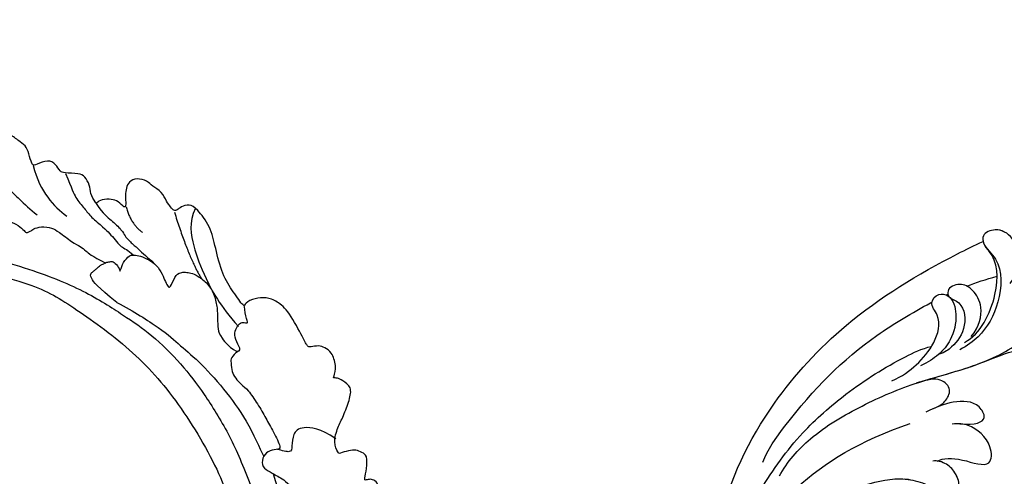
# Model space of a CAD drawing. Units: millimetres. Extents: x 5083 to 7603, y 1713 to 3495.
# Drawn here: x 7242 to 7250, y 2112 to 2116 of the extents above; entities that cross this region are included whole.
import ezdxf

# ---------------------------------------------------------------- set-up
doc = ezdxf.new("R2010")
doc.units = ezdxf.units.MM
doc.linetypes.add('HIDDEN', pattern=[9.525, 6.35, -3.175])
doc.layers.add('H-06.木作(細線)', color=8, linetype='Continuous')
doc.layers.add('H-08.木作(細線)', color=8, linetype='Continuous')

# ---------------------------------------------------------------- blocks, each defined once
blk = doc.blocks.new('SE-21110L')
at = {"layer": 'H-08.木作(細線)'}
for points, degree in [([(511.6, -461.9), (361.7, -488.5), (272.8, -511.3), (196.7, -540.5), (131.9, -574.7), (82.4, -617.8), (44.4, -667.3), (27.8, -725.6), (26.2, -729.8), (19.2, -733.8), (-0.1, -730.8), (-22, -715.9), (-23, -715.4), (-36.4, -739.7), (-43.4, -746.2), (-55.3, -750.2), (-70.2, -745.2), (-75.7, -735.3), (-79.6, -711), (-79.6, -711.4), (-92.5, -717.4), (-106.5, -713.4), (-111.4, -704.5), (-107, -664.8), (-107.9, -666.3), (-121.4, -672.7), (-144.2, -672.7), (-158.1, -671.2), (-169.1, -661.3), (-168.6, -661.3), (-201.9, -685.6), (-225.8, -708.5), (-240.7, -725.8), (-253.1, -738.7), (-259.1, -750.2), (-260.4, -756), (-259.3, -771.2), (-257.3, -780), (-257.7, -785.8), (-265.7, -791.8), (-278.2, -796.8), (-287.6, -796.8), (-304.1, -794.3), (-317, -787.3), (-329, -773.9), (-339.9, -737.1), (-339.5, -701.7), (-339.9, -701.7), (-348.9, -713.2), (-354.4, -725.6), (-359.2, -738.9), (-371.4, -759.7), (-377.7, -766), (-390.2, -768.5), (-401.7, -766.3), (-405.7, -756.9), (-406.7, -749.5), (-407.3, -747), (-414.5, -755.4), (-417.9, -766.9), (-427.3, -780.9), (-437.9, -792.1), (-447.8, -796.8), (-460, -796.2), (-471.8, -786.8), (-476.2, -767.2), (-477.8, -759.1), (-478.4, -760.1), (-489, -769.1), (-511.8, -781.3), (-530.8, -788.1), (-548.6, -790.6), (-563.2, -790.3), (-579.5, -787.2), (-595, -781.6), (-602.5, -772.2), (-603.8, -764.4), (-604.1, -751), (-599.4, -729.5), (-587.2, -706.5), (-571.7, -686.2), (-555.8, -672.8), (-546.1, -666), (-545.2, -665.4), (-555.1, -661.3), (-558.6, -652.3), (-556.7, -643.6), (-552, -637.9), (-542.4, -632), (-531.5, -627.6), (-516.5, -620.4), (-515.6, -618.6), (-534.3, -617.3), (-553, -609.2), (-560.1, -601.8), (-565.7, -589.9), (-565.8, -576.8), (-561.4, -569), (-553.9, -565.9), (-550.2, -563.7), (-549.5, -562.8), (-567.9, -560.6), (-713.3, -534.1), (-837.3, -472.2), (-958.1, -390.6), (-1091.9, -256.9), (-1183.3, -129.8), (-1219.2, -22.1), (-1255.1, 94.9), (-1293.9, 158.1), (-1318.4, 170.3), (-1345, 170.3), (-1365.4, 158.1), (-1381.7, 147.9), (-1394, 147.9), (-1406.7, 175.6), (-1406.7, 210.7), (-1389.1, 220.3), (-1374.7, 246.7), (-1361.9, 259.5), (-1338.8, 259.5), (-1322.8, 254.7), (-1319.6, 249.1), (-1311.6, 261.9), (-1303.6, 265.9), (-1283.6, 260.3), (-1271.9, 261), (-1254.4, 272.5), (-1217.4, 262.5), (-1190.8, 245.7), (-1185.8, 234.6), (-1186.8, 234.6), (-1183.3, 245.2), (-1188.3, 255.7), (-1199.3, 276.2), (-1211.4, 296.2), (-1211.4, 308.4), (-1204.8, 313.9), (-1198.3, 314.4), (-1193.3, 312.4), (-1192.3, 313.9), (-1195.3, 327.9), (-1195.8, 346.4), (-1188.8, 349.9), (-1180.3, 353.4), (-1171.3, 352.4), (-1157.7, 347.9), (-1157.7, 347.9), (-1149.7, 362.5), (-1155.9, 383.3), (-1163.1, 397.7), (-1171.2, 420.2), (-1174.4, 437), (-1160.7, 446.6), (-1154.3, 449), (-1148.7, 449), (-1149.5, 449), (-1153.5, 465), (-1146.3, 484.2), (-1136.7, 489.1), (-1129.5, 492.3), (-1117.5, 489.9), (-1114.2, 489.9), (-1109.4, 499.5), (-1088.6, 537.3), (-1072.6, 550.9), (-1058.1, 555.7), (-1042.9, 554.1), (-1029.3, 547.7), (-1029.3, 540.5), (-1014, 562.1), (-998.8, 584.5), (-989.2, 621.4), (-982.8, 649.4), (-963.5, 673.4), (-953.9, 679), (-941.9, 675), (-937.9, 670.2), (-933.1, 669.4), (-929.1, 674.2), (-923.5, 681.4), (-917, 695), (-903.4, 702.3), (-898, 708.8), (-883, 713.3), (-872.4, 707.3), (-869.4, 699.3), (-867.9, 689.7), (-869.4, 676.2), (-867.9, 671.7), (-858.4, 681.7), (-850.4, 684.2), (-836.3, 683.7), (-829.3, 678.2), (-829.3, 677.7), (-820.8, 691.7), (-821.3, 702.3), (-813.3, 714.3), (-807.2, 717.8), (-784.7, 718.3), (-781.2, 719.3), (-774.6, 730.3), (-765.1, 735.8), (-747.6, 728.8), (-744.1, 726.3), (-739.5, 739.8), (-736, 752.9), (-727.5, 758.4), (-714, 768.9), (-704.9, 770.9), (-694.9, 766.4), (-686.4, 763.9), (-677.3, 755.9), (-675.3, 751.9), (-655.8, 765.9), (-645.7, 784), (-636.7, 788), (-617.6, 795.6), (-597.1, 802.1), (-584, 805.1), (-577, 803.6), (-572.5, 795.6), (-561, 778.1), (-562.2, 768), (-556.9, 756.7), (-557.2, 757.4), (-538.4, 758), (-525.5, 756.1), (-518.3, 753), (-510.8, 744.5), (-513.6, 725.7), (-520.8, 720.4), (-524.6, 713.2), (-525.2, 707.8), (-520.2, 706.3), (-508.3, 706.9), (-492.9, 707.5), (-470.9, 703.4), (-456.2, 697.2), (-448.3, 690.6), (-441.4, 680.5), (-437, 669.3), (-436.1, 658.9), (-435.5, 648.9), (-426.7, 641.9), (-413, 633.1), (-393.8, 622.6), (-387.3, 612.2), (-388.1, 598.6), (-392.2, 594.6), (-391.4, 588.1), (-383.3, 581.7), (-374.5, 570.5), (-367.3, 556.9), (-363.3, 541.6), (-364.9, 528.8), (-372.9, 524), (-383.3, 517.5), (-391.4, 515.1), (-397.8, 515.1), (-397.8, 510.3), (-393, 494.3), (-396.2, 476.6), (-395.4, 457.4), (-399.4, 447), (-417.8, 418.1), (-429.1, 399.6), (-459.6, 384.4), (-462.8, 381.2), (-487.7, 378.8), (-508.6, 381.2), (-539.1, 386), (-552.7, 395.6), (-568.8, 417.3), (-580.8, 443), (-572, 495.1), (-559.9, 512.7), (-543.9, 518.4), (-531.8, 522.4), (-523, 521.6), (-515.5, 518.9), (-512.3, 510.2)], 3), ([(-679.9, 754.1), (-700.2, 706), (-729.4, 680.6), (-740.8, 669.2), (-751, 661.6)], 3), ([(-744.6, 727.5), (-754.8, 690.8), (-772.6, 674.3), (-790.3, 660.4)], 3), ([(-788.1, 717.4), (-797, 697), (-801, 685.2), (-814.4, 670.8), (-822.3, 659.9), (-840.2, 646), (-847.6, 638.1), (-855.6, 630.1), (-862, 620.7), (-872.9, 616.2), (-879.5, 609.8)], 3), ([(-961.9, 673.3), (-953.1, 654.3), (-959.5, 621), (-974.6, 582.9), (-996, 544), (-1021.4, 516.2)], 3), ([(-829.6, 677.9), (-839.8, 663), (-849.4, 656.8), (-865, 642.2), (-868.1, 634.8), (-874, 629.2), (-877.7, 625.2), (-883.6, 620.8), (-899.7, 605.7), (-907.5, 599.8)], 3), ([(-869.7, 674.1), (-875.3, 651.9), (-891.9, 640)], 2), ([(-934, 667.8), (-954.7, 604.3), (-971.7, 579.1)], 2), ([(-640.9, 613.5), (-644.4, 629.9), (-656.1, 634.1), (-663.5, 633.8), (-679.9, 629.4), (-672.7, 639.5), (-682.9, 654.6), (-693, 656.1), (-703.1, 657), (-716.6, 651.7), (-729.1, 645.9), (-735.4, 638.2), (-737.8, 637.8), (-742.1, 639.7), (-745.5, 642.6), (-755.6, 646.9), (-772, 644.5), (-778.7, 640.2), (-799, 625.3), (-809.1, 620.4), (-816.3, 614.7), (-823.5, 608.4), (-843.3, 598.3)], 3), ([(-638.2, 614), (-662.4, 610.6), (-741.6, 590.8), (-816.6, 561.4), (-869.7, 528), (-904.7, 505.3), (-947.1, 464.3), (-976, 427.2), (-1010.9, 373.2), (-1037.5, 314.1), (-1069, 224.8), (-1081.1, 142.3), (-1083.5, 87.8), (-1078.6, 27), (-1056.8, -73.7), (-1027.7, -142.8)], 3), ([(-858.9, 546.1), (-832.4, 566.6), (-821.7, 580.1), (-823.7, 584.9), (-827.5, 587.8), (-830.9, 590.7), (-834.8, 594.6), (-838.2, 597), (-840.6, 597), (-842.5, 599.5), (-849.3, 600.4), (-852.2, 601.4), (-859.5, 595.6), (-862.9, 587.4), (-862.4, 587.4), (-866.3, 600.4), (-875, 609.6), (-878.9, 609.6), (-886.6, 609.6), (-897.7, 605.3), (-908.9, 599), (-917.6, 587.8), (-922.4, 576.2), (-925.8, 569), (-929.7, 565.1), (-935.5, 582.5), (-943.3, 587.8), (-949.6, 587.8), (-956.8, 586.9), (-966, 583.5), (-980.5, 572.9), (-989.3, 557.3), (-993.2, 539.9), (-993.2, 526.3), (-994.2, 511.8), (-997.1, 501.7), (-1016.9, 481.4), (-1026.7, 483.2), (-1018.9, 495.8), (-1015.5, 507.9), (-1019.9, 516.1), (-1023.7, 521.4), (-1029.1, 521.9), (-1035.4, 520), (-1031, 527.7), (-1029.1, 543.2), (-1028.6, 544.1)], 3), ([(-512.3, 510.2), (-503.5, 526.5), (-512.3, 554.2), (-512.3, 554.2), (-556.3, 576.8), (-617.3, 597.8), (-746.3, 571.8), (-795.4, 542.9), (-879.7, 485), (-942.6, 415.9), (-1004.3, 315.3), (-1025.7, 238.6), (-1039.5, 156.8), (-1035.8, 47.5), (-1030.5, 7.8), (-1011.7, -49.8), (-1011.3, -48.9)], 3), ([(-858.9, 546.1), (-881.7, 534.2), (-920, 511.1), (-943.9, 489.5), (-971.9, 467.2), (-1007.8, 427.3), (-1037.3, 386.7), (-1055.7, 346), (-1057.5, 342.6)], 3), ([(-1153.3, 367.6), (-1132.9, 381.6), (-1106.1, 384.2), (-1096, 374), (-1094.7, 356.2), (-1094.7, 347.3), (-1081.9, 351.1), (-1075.6, 352.5)], 3), ([(-1070.5, 319.6), (-1079.5, 290.2), (-1087.5, 271.2), (-1091.5, 257.3), (-1096, 233.6), (-1102, 206.1), (-1107.5, 180.2), (-1108.5, 162.7), (-1110.5, 149.7), (-1111.5, 94.7), (-1103.5, 28.1), (-1091, -38.3), (-1076.5, -85.4), (-1030, -183.2), (-995.5, -229.8), (-952.5, -276.7), (-874, -350.3)], 3)]:
    blk.add_open_spline(points, degree=degree, dxfattribs=at)
blk.add_open_spline([(-1022, 483), (-1011.7, 476.7), (-1012, 467), (-1013.5, 455.2), (-1018.1, 447), (-1026.2, 438.5), (-1035, 432.2), (-1048.6, 412.8), (-1059.8, 393.9), (-1069.5, 376.5), (-1082.1, 353.2), (-1074.8, 352.8), (-1062.7, 350.3), (-1055.4, 341.1), (-1054.9, 328.1), (-1066.6, 322.3), (-1077.2, 316), (-1083.5, 312.9), (-1096.1, 302.8), (-1101.9, 295), (-1106.3, 284.9), (-1114.5, 267), (-1123.3, 250), (-1125.7, 239.6), (-1134.9, 217.4), (-1140.7, 188.3), (-1146.5, 147.7), (-1147, 107.7), (-1142.7, 96.6), (-1142.1, 89.8)], degree=3, knots=[0, 0, 0, 0, 1, 2, 3, 4, 5, 6, 7, 8, 9, 10, 11, 12, 13, 14, 15, 16, 17, 18, 19, 20, 21, 22, 23, 24, 25, 26, 26.837127, 26.837127, 26.837127, 26.837127], dxfattribs=at)
blk = doc.blocks.new('SE-21118L-d')
at = {"layer": 'H-08.木作(細線)'}
for points, knots in [([(-32.35, -11.48), (-33.47, -9.66), (-35.16, -4.99), (-35.25, 3), (-34.4, 11.14), (-31.71, 20.16), (-32.38, 28.39), (-35.43, 34.05), (-36.21, 38.42), (-36.21, 41.76), (-33.55, 43.38), (-34.62, 45.38), (-37.64, 45.36), (-38.94, 43.83), (-39.33, 42.32), (-39.11, 41.12)], [0, 0, 0, 0, 6.477567, 14.633031, 23.14272, 33.184688, 40.043546, 47.31489, 51.538284, 53.678294, 56.137914, 57.796827, 60.103772, 62.815178, 65.062576, 65.062576, 65.062576, 65.062576]), ([(-32.35, -11.48), (-33.47, -9.66), (-35.16, -4.99), (-35.25, 3), (-34.4, 11.14), (-31.71, 20.16), (-32.38, 28.39), (-35.43, 34.05), (-36.21, 38.42), (-36.21, 41.76), (-33.55, 43.38), (-34.62, 45.38), (-37.64, 45.36), (-38.94, 43.83), (-39.33, 42.32), (-39.11, 41.12)], [0, 0, 0, 0, 6.477567, 14.633031, 23.14272, 33.184688, 40.043546, 47.31489, 51.538284, 53.678294, 56.137914, 57.796827, 60.103772, 62.815178, 65.062576, 65.062576, 65.062576, 65.062576]), ([(-32.3, 19.95), (-32, 22.22), (-31.58, 25.43), (-26.99, 30.78), (-22.74, 29.94), (-20.62, 31.64), (-21.18, 33.43), (-24.16, 34.55), (-26.52, 33.89), (-28.4, 32.71)], [0, 0, 0, 0, 3.560742, 8.918997, 15.164783, 15.667942, 17.239396, 19.811756, 23.828461, 23.828461, 23.828461, 23.828461]), ([(-32.3, 19.95), (-32, 22.22), (-31.58, 25.43), (-26.99, 30.78), (-22.74, 29.94), (-20.62, 31.64), (-21.18, 33.43), (-24.16, 34.55), (-26.52, 33.89), (-28.4, 32.71)], [0, 0, 0, 0, 3.560742, 8.918997, 15.164783, 15.667942, 17.239396, 19.811756, 23.828461, 23.828461, 23.828461, 23.828461]), ([(-32.3, 19.95), (-32, 22.22), (-31.58, 25.43), (-26.99, 30.78), (-22.74, 29.94), (-20.62, 31.64), (-21.18, 33.43), (-24.16, 34.55), (-26.52, 33.89), (-28.4, 32.71)], [0, 0, 0, 0, 3.560742, 8.918997, 15.164783, 15.667942, 17.239396, 19.811756, 23.828461, 23.828461, 23.828461, 23.828461]), ([(-39.73, 27.98), (-40.07, 28.72), (-41.16, 30.66), (-44.49, 31.66), (-47.11, 30.26), (-47.4, 27.93), (-45.67, 27.24), (-42.65, 28.6), (-37.93, 25.51), (-35.63, 21.71), (-35.26, 18.93), (-35.29, 17.8)], [0, 0, 0, 0, 2.250918, 6.109598, 8.615086, 10.343186, 11.404036, 14.152173, 19.627216, 24.968683, 27.706318, 27.706318, 27.706318, 27.706318]), ([(-43.81, 31.18), (-44.16, 31.21), (-45.42, 31.16), (-47.11, 30.26), (-47.4, 27.93), (-46.09, 27.41), (-45.3, 27.53), (-44.85, 27.62)], [5.112544, 5.112544, 5.112544, 5.112544, 6.109598, 8.615086, 10.343186, 11.404036, 12.805177, 12.805177, 12.805177, 12.805177]), ([(-46.13, 30.66), (-46.47, 30.44), (-47.18, 29.69), (-47.38, 28.03), (-46.66, 27.64), (-46.4, 27.57)], [7.409724, 7.409724, 7.409724, 7.409724, 8.615086, 10.343186, 11.178053, 11.178053, 11.178053, 11.178053]), ([(-35.85, 18.8), (-35.77, 21.24), (-38.96, 25.87), (-43.07, 27.99), (-44.85, 27.62)], [0, 0, 0, 0, 4.466061, 8.336307, 8.336307, 8.336307, 8.336307]), ([(-35.85, 18.8), (-35.77, 21.24), (-38.96, 25.87), (-43.07, 27.99), (-44.85, 27.62)], [0, 0, 0, 0, 4.466061, 8.336307, 8.336307, 8.336307, 8.336307]), ([(-22.73, -27.68), (-25.58, -25.99), (-33.57, -19.8), (-41.16, -9.08), (-46.47, 6.99), (-46.9, 19.13), (-46.5, 26.3), (-46.4, 27.57)], [6.834534, 6.834534, 6.834534, 6.834534, 16.151261, 34.739557, 49.064754, 66.378572, 70.103857, 70.103857, 70.103857, 70.103857]), ([(-36.08, 19.98), (-36.73, 21.63), (-38.67, 23.35), (-41.38, 23.35), (-43.14, 22.31), (-43.38, 20.28), (-41.99, 19.83), (-40.69, 21.29), (-37.44, 20.26), (-36.08, 17.34), (-35.98, 15.89), (-36.1, 15.09)], [0, 0, 0, 0, 2.550237, 4.686397, 6.512864, 8.252001, 9.028247, 10.139268, 13.43985, 16.695695, 18.636347, 18.636347, 18.636347, 18.636347]), ([(-36.08, 19.98), (-36.73, 21.63), (-38.67, 23.35), (-41.38, 23.35), (-43.14, 22.31), (-43.38, 20.28), (-42.31, 19.93), (-41.98, 20.04), (-41.89, 20.08)], [0, 0, 0, 0, 2.550237, 4.686397, 6.512864, 8.252001, 9.028247, 9.319597, 9.319597, 9.319597, 9.319597]), ([(-36.09, 7.83), (-35.94, 9.35), (-36.27, 11.8), (-37.46, 15.15), (-40.06, 17.81), (-42.73, 17.15), (-43.38, 18.97), (-42, 20.48), (-39.24, 19.68), (-37.09, 17.72), (-35.95, 14.99), (-35.93, 13.24), (-35.97, 12.14)], [0, 0, 0, 0, 3.723367, 7.531549, 11.022577, 12.843246, 14.247213, 15.507305, 18.12181, 21.557042, 24.050997, 26.587078, 26.587078, 26.587078, 26.587078]), ([(-36.09, 7.83), (-35.94, 9.35), (-36.27, 11.8), (-37.46, 15.15), (-40.06, 17.81), (-42.73, 17.15), (-43.38, 18.97), (-42.57, 19.86), (-42.03, 20.05), (-41.89, 20.08)], [0, 0, 0, 0, 3.723367, 7.531549, 11.022577, 12.843246, 14.247213, 15.507305, 15.953572, 15.953572, 15.953572, 15.953572]), ([(-34.23, 10.5), (-34.21, 10.63), (-33.62, 13.64), (-32.68, 16.88), (-32.3, 19.95)], [22.768651, 22.768651, 22.768651, 22.768651, 23.14272, 31.985435, 31.985435, 31.985435, 31.985435]), ([(-35.02, -12.51), (-36.17, -11.2), (-39.84, -3.3), (-42.51, 5.99), (-42.73, 14.74), (-42.65, 17.57), (-42.65, 17.64)], [0, 0, 0, 0, 5.262617, 22.58457, 31.113648, 31.344017, 31.344017, 31.344017, 31.344017]), ([(-35.02, -12.51), (-36.17, -11.2), (-39.84, -3.3), (-42.51, 5.99), (-42.73, 14.74), (-42.65, 17.57), (-42.65, 17.64)], [0, 0, 0, 0, 5.262617, 22.58457, 31.113648, 31.344017, 31.344017, 31.344017, 31.344017]), ([(-26.63, 12.96), (-25.46, 14.69), (-25.2, 16.5), (-28.24, 16.44), (-29.83, 13.6), (-30.18, 11.18), (-30.22, 9.73)], [0, 0, 0, 0, 2.364661, 3.995939, 7.494064, 11.063288, 11.063288, 11.063288, 11.063288]), ([(-26.63, 12.96), (-25.46, 14.69), (-25.2, 16.5), (-28.24, 16.44), (-29.83, 13.6), (-30.18, 11.18), (-30.22, 9.73)], [0, 0, 0, 0, 2.364661, 3.995939, 7.494064, 11.063288, 11.063288, 11.063288, 11.063288]), ([(-26.63, 12.96), (-25.46, 14.69), (-25.2, 16.5), (-28.24, 16.44), (-29.83, 13.6), (-30.18, 11.18), (-30.22, 9.73)], [0, 0, 0, 0, 2.364661, 3.995939, 7.494064, 11.063288, 11.063288, 11.063288, 11.063288]), ([(-31.92, -14.64), (-33.53, -11.73), (-35.93, -6.77), (-37.88, 2.48), (-38.19, 9.02), (-37.91, 13.4), (-37.53, 14.71)], [0, 0, 0, 0, 9.284981, 16.755669, 26.382083, 30.077366, 30.077366, 30.077366, 30.077366]), ([(-23.77, 7.89), (-23.82, 8.72), (-22.53, 10.99), (-19.18, 13.65), (-22.45, 15.56), (-25.77, 14.33), (-26.74, 12.87), (-27.13, 12.03)], [0, 0, 0, 0, 3.188049, 6.483807, 8.723488, 12.426664, 14.359545, 14.359545, 14.359545, 14.359545]), ([(-23.77, 7.89), (-23.82, 8.72), (-22.53, 10.99), (-19.18, 13.65), (-22.45, 15.56), (-25.77, 14.33), (-26.74, 12.87), (-27.13, 12.03)], [0, 0, 0, 0, 3.188049, 6.483807, 8.723488, 12.426664, 14.359545, 14.359545, 14.359545, 14.359545]), ([(-23.77, 7.89), (-23.82, 8.72), (-22.53, 10.99), (-19.18, 13.65), (-22.45, 15.56), (-25.77, 14.33), (-26.74, 12.87), (-27.13, 12.03)], [0, 0, 0, 0, 3.188049, 6.483807, 8.723488, 12.426664, 14.359545, 14.359545, 14.359545, 14.359545]), ([(-30.15, 10.86), (-30.03, 11.86), (-30.19, 12.88), (-31.3, 14.43), (-33.57, 13.54), (-33.99, 11.66), (-34.23, 10.5)], [0, 0, 0, 0, 1.710844, 3.455108, 5.184815, 7.167978, 7.167978, 7.167978, 7.167978]), ([(-30.15, 10.86), (-30.03, 11.86), (-30.19, 12.88), (-31.3, 14.43), (-33.57, 13.54), (-33.99, 11.66), (-34.23, 10.5)], [0, 0, 0, 0, 1.710844, 3.455108, 5.184815, 7.167978, 7.167978, 7.167978, 7.167978]), ([(-30.15, 10.86), (-30.03, 11.86), (-30.19, 12.88), (-31.3, 14.43), (-33.57, 13.54), (-33.99, 11.66), (-34.23, 10.5)], [0, 0, 0, 0, 1.710844, 3.455108, 5.184815, 7.167978, 7.167978, 7.167978, 7.167978]), ([(-12.51, -30.18), (-14.41, -29.08), (-18.26, -26.56), (-23.34, -20.21), (-25.83, -13.91), (-26.52, -6.41), (-25.66, -0.82), (-24.02, 2.88), (-22.01, 5.12), (-19.68, 6.17), (-18.49, 7.48), (-19.47, 9.09), (-21.4, 9.29), (-22.95, 8.83), (-23.83, 7.94), (-24.07, 7.37)], [0, 0, 0, 0, 5.971337, 13.603078, 21.765176, 27.910682, 35.462426, 38.242034, 40.536322, 42.89017, 44.649738, 46.003814, 47.631676, 49.430662, 50.91146, 50.91146, 50.91146, 50.91146]), ([(-23.83, 2.9), (-23.8, 2.94), (-23.31, 3.67), (-22.01, 5.12), (-19.68, 6.17), (-18.49, 7.48), (-19.47, 9.09), (-21.4, 9.29), (-22.95, 8.83), (-23.83, 7.94), (-24.07, 7.37)], [38.088173, 38.088173, 38.088173, 38.088173, 38.242034, 40.536322, 42.89017, 44.649738, 46.003814, 47.631676, 49.430662, 50.91146, 50.91146, 50.91146, 50.91146]), ([(-20.65, 9.18), (-20.86, 9.19), (-21.74, 9.19), (-22.79, 8.87), (-23.55, 8.2), (-23.77, 7.89)], [47.083771, 47.083771, 47.083771, 47.083771, 47.631676, 49.430662, 50.407453, 50.407453, 50.407453, 50.407453]), ([(-19.87, -27.16), (-21.92, -24.98), (-26.71, -19.9), (-30.83, -9.2), (-31.2, 0.14), (-29.94, 7.19)], [0, 0, 0, 0, 8.859559, 20.704788, 37.00011, 37.00011, 37.00011, 37.00011]), ([(-19.87, -27.16), (-21.92, -24.98), (-26.71, -19.9), (-30.83, -9.2), (-31.2, 0.14), (-29.94, 7.19)], [0, 0, 0, 0, 8.859559, 20.704788, 37.00011, 37.00011, 37.00011, 37.00011])]:
    blk.add_open_spline(points, degree=3, knots=knots, dxfattribs=at)
for points in [[(-42.24, 22.77), (-42.06, 24.07), (-41.8, 25.43), (-41.43, 26.92)], [(-42.24, 22.77), (-42.06, 24.07), (-41.8, 25.43), (-41.43, 26.92)], [(-42.55, 19.78), (-42.54, 19.86), (-42.54, 19.95), (-42.53, 20.03)], [(-42.55, 19.78), (-42.54, 19.86), (-42.54, 19.95), (-42.53, 20.03)]]:
    blk.add_open_spline(points, degree=3, dxfattribs=at)
blk = doc.blocks.new('AA-0005-01')
at = {"rotation": 29.25029125231684}
blk.add_blockref('SE-21118L-d', (28799.13, -14804.59), dxfattribs=at)
at = {"xscale": -0.09999999999999994, "yscale": 0.1, "zscale": 0.1, "rotation": 89.26299228273929}
blk.add_blockref('SE-21110L', (28806.83, -15005.45), dxfattribs=at)

msp = doc.modelspace()

# ---------------------------------------------------------------- linework, layer by layer
at = {"layer": 'H-06.木作(細線)', "color": 2, "linetype": 'HIDDEN', "extrusion": (0, 0, -1)}
msp.add_ellipse((7219.9405, 2133.227), major_axis=(-37.8946, 37.4725), ratio=0.890542, start_param=-10.995574, end_param=-4.712389, dxfattribs=at)

# ---------------------------------------------------------------- block references
at = {"layer": 'H-06.木作(細線)', "xscale": 0.06217869096592908, "yscale": 0.06217869096592908, "zscale": 0.06217869096592908, "rotation": 270}
msp.add_blockref('AA-0005-01', (8170.7272, 3901.0729), dxfattribs=at)

doc.saveas('drawing.dxf')
